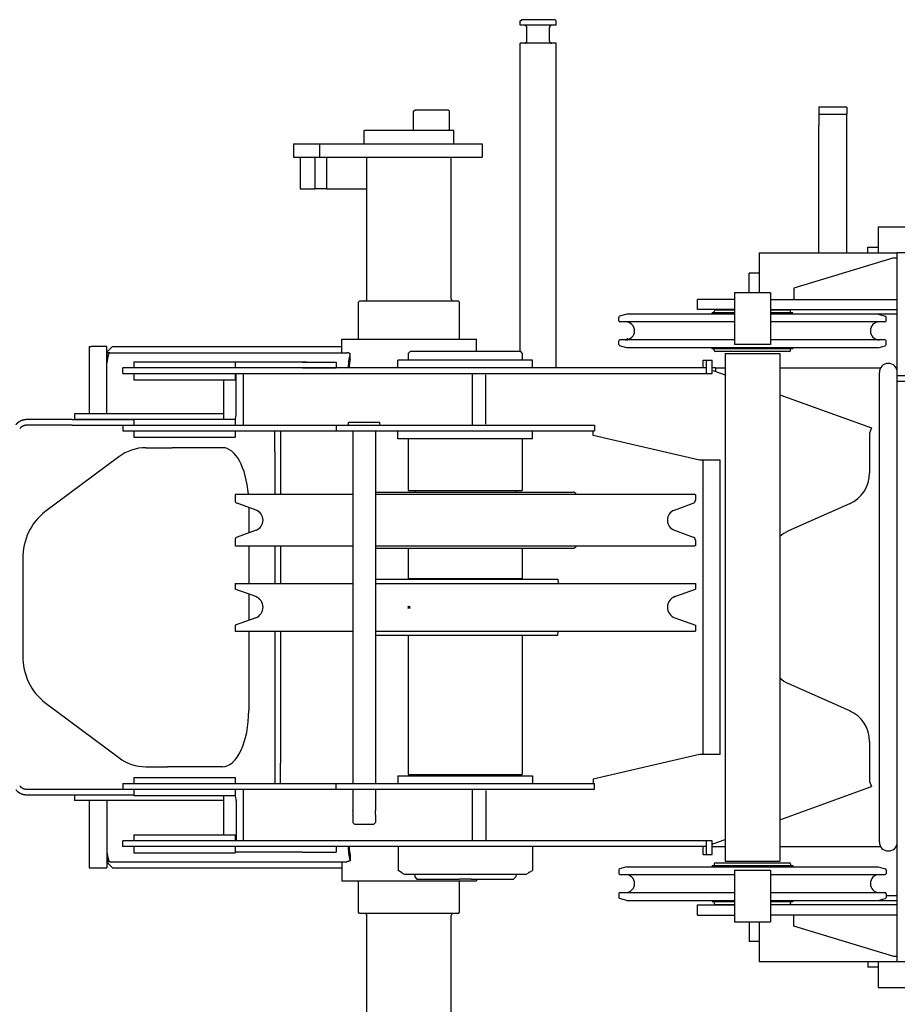
# Model space of a CAD drawing. Extents: x -36278 to 72106, y -50825 to 36487.
# Drawn here: x -35886 to -35105, y 12115 to 12992 of the extents above; entities that cross this region are included whole.
import ezdxf

# ---------------------------------------------------------------- set-up
doc = ezdxf.new("R2010")
doc.units = 0
doc.header["$PDMODE"] = 35
doc.layers.get('0').update_dxf_attribs({"linetype": 'CONTINUOUS'})

msp = doc.modelspace()

# ---------------------------------------------------------------- linework, layer by layer
at = {"color": 5, "linetype": 'Continuous'}
for p, q in [((-35440.5, 12990.7), (-35439.5, 12991.7)), ((-35440.5, 12986.7), (-35440.5, 12990.7)), ((-35409.5, 12991.7), (-35439.5, 12991.7)), ((-35408.5, 12990.7), (-35409.5, 12991.7)), ((-35408.5, 12986.7), (-35408.5, 12990.7)), ((-35408.5, 12986.7), (-35440.5, 12986.7)), ((-35434.5, 12972.7), (-35434.5, 12984.7)), ((-35414.5, 12972.7), (-35414.5, 12984.7)), ((-35408.5, 12970.7), (-35440.5, 12970.7)), ((-35440.5, 12696.5), (-35440.5, 12970.7)), ((-35408.5, 12681.7), (-35408.5, 12970.7)), ((-35535.5, 12910.2), (-35534.5, 12911.2)), ((-35504.5, 12911.2), (-35534.5, 12911.2)), ((-35503.5, 12910.2), (-35504.5, 12911.2)), ((-35174.7, 12913.7), (-35174.7, 12907.7)), ((-35149.7, 12913.7), (-35174.7, 12913.7)), ((-35149.7, 12913.7), (-35149.7, 12907.7)), ((-35535.5, 12893.2), (-35535.5, 12910.2)), ((-35503.5, 12893.2), (-35503.5, 12910.2)), ((-35174.7, 12907.7), (-35174.7, 12897.7)), ((-35174.7, 12907.7), (-35149.7, 12907.7)), ((-35149.7, 12897.7), (-35149.7, 12907.7)), ((-35579.5, 12881.2), (-35579.5, 12893.2)), ((-35499.5, 12893.2), (-35579.5, 12893.2)), ((-35499.5, 12881.2), (-35499.5, 12893.2)), ((-35174.7, 12784.2), (-35174.7, 12897.7)), ((-35149.7, 12784.2), (-35149.7, 12897.7)), ((-35642.5, 12881.2), (-35619.4, 12881.2)), ((-35642.5, 12881.2), (-35642.5, 12869.2)), ((-35619.4, 12881.2), (-35619.4, 12869.2)), ((-35619.4, 12881.2), (-35474.5, 12881.2)), ((-35474.5, 12881.2), (-35474.5, 12869.2)), ((-35642.5, 12869.2), (-35619.4, 12869.2)), ((-35636.5, 12869.2), (-35636.5, 12841.2)), ((-35623.5, 12869.2), (-35623.5, 12841.2)), ((-35619.4, 12869.2), (-35539.5, 12869.2)), ((-35613.11, 12869.2), (-35613.11, 12841.2)), ((-35577, 12743.2), (-35577, 12869.2)), ((-35539.5, 12869.2), (-35474.5, 12869.2)), ((-35502, 12743.2), (-35502, 12869.2)), ((-35636.5, 12841.2), (-35623.5, 12841.2)), ((-35613.11, 12841.2), (-35623.5, 12841.2)), ((-35613.11, 12841.2), (-35577, 12841.2)), ((-35121.9, 12807.2), (-35121.9, 12784.2)), ((-35121.9, 12807.2), (-34985.1, 12807.2)), ((-35130.9, 12787.75), (-35130.9, 12789.2)), ((-35130.9, 12789.2), (-35121.9, 12789.2)), ((-35130.9, 12784.2), (-35130.9, 12787.75)), ((-35227.7, 12784.2), (-35105.06, 12784.2)), ((-35227.7, 12784.2), (-35227.7, 12748.7)), ((-35107.91, 12779.7), (-35196.75, 12752.7)), ((-35107.91, 12779.7), (-35104.7, 12779.7)), ((-35105.06, 12784.2), (-35105.06, 12779.7)), ((-35097.7, 12784.2), (-35105.06, 12784.2)), ((-35104.7, 12153.2), (-35104.7, 12784.2)), ((-35227.7, 12766.2), (-35236.7, 12766.2)), ((-35236.7, 12748.7), (-35236.7, 12766.2)), ((-35196.75, 12752.7), (-35196.75, 12742.7)), ((-35249.7, 12748.7), (-35249.7, 12702.7)), ((-35217.7, 12748.7), (-35249.7, 12748.7)), ((-35217.7, 12748.7), (-35217.7, 12702.7)), ((-35584.5, 12740.2), (-35583.5, 12741.2)), ((-35584.5, 12707.2), (-35584.5, 12740.2)), ((-35495.5, 12741.2), (-35583.5, 12741.2)), ((-35494.5, 12740.2), (-35495.5, 12741.2)), ((-35494.5, 12707.2), (-35494.5, 12740.2)), ((-35249.7, 12742.7), (-35282.7, 12742.7)), ((-35282.7, 12733.7), (-35282.7, 12742.7)), ((-35217.7, 12742.7), (-35104.7, 12742.7)), ((-35352.7, 12723.7), (-35352.7, 12726.95)), ((-35345.7, 12729.7), (-35351.97, 12727.91)), ((-35249.7, 12729.7), (-35345.7, 12729.7)), ((-35249.7, 12733.7), (-35282.7, 12733.7)), ((-35249.7, 12730.7), (-35269.6, 12730.7)), ((-35269.6, 12729.7), (-35269.6, 12730.7)), ((-35267.7, 12730.7), (-35267.7, 12732.2)), ((-35249.7, 12733.2), (-35266.7, 12733.2)), ((-35259.2, 12733.2), (-35259.2, 12733.7)), ((-35217.7, 12733.7), (-35104.7, 12733.7)), ((-35200.7, 12733.2), (-35217.7, 12733.2)), ((-35197.8, 12730.7), (-35217.7, 12730.7)), ((-35104.7, 12729.7), (-35217.7, 12729.7)), ((-35208.2, 12733.2), (-35208.2, 12733.7)), ((-35199.7, 12730.7), (-35199.7, 12732.2)), ((-35197.8, 12729.7), (-35197.8, 12730.7)), ((-35121.7, 12729.7), (-35115.43, 12727.91)), ((-35114.7, 12723.7), (-35114.7, 12726.95)), ((-35249.7, 12722.7), (-35351.7, 12722.7)), ((-35177.13, 12722.7), (-35217.7, 12722.7)), ((-35115.7, 12722.7), (-35177.13, 12722.7)), ((-35824.5, 12700.7), (-35824.5, 12640.84)), ((-35824.5, 12700.7), (-35822.5, 12700.7)), ((-35808.5, 12700.7), (-35822.5, 12700.7)), ((-35808.5, 12640.84), (-35808.5, 12700.7)), ((-35808.5, 12695.7), (-35803.5, 12700.7)), ((-35803.5, 12700.7), (-35599.5, 12700.7)), ((-35599.5, 12695.2), (-35599.5, 12707.2)), ((-35599.5, 12707.2), (-35479.5, 12707.2)), ((-35479.5, 12696.7), (-35479.5, 12707.2)), ((-35352.7, 12702.45), (-35352.7, 12705.7)), ((-35345.7, 12699.7), (-35351.97, 12701.49)), ((-35249.7, 12706.7), (-35351.7, 12706.7)), ((-35344.49, 12707.7), (-35345.7, 12707.7)), ((-35217.7, 12702.7), (-35249.7, 12702.7)), ((-35177.13, 12706.7), (-35217.7, 12706.7)), ((-35115.7, 12706.7), (-35177.13, 12706.7)), ((-35121.7, 12699.7), (-35115.43, 12701.49)), ((-35114.7, 12702.45), (-35114.7, 12705.7)), ((-35808.29, 12690.7), (-35808.29, 12695.2)), ((-35805.98, 12695.2), (-35808.29, 12695.2)), ((-35805.98, 12695.2), (-35594.8, 12695.2)), ((-35591.87, 12689.32), (-35591.87, 12694.29)), ((-35538.3, 12696.7), (-35540.3, 12694.7)), ((-35540.3, 12694.7), (-35540.3, 12688.7)), ((-35538.3, 12696.7), (-35440.7, 12696.7)), ((-35440.7, 12696.7), (-35438.7, 12694.7)), ((-35438.7, 12694.7), (-35438.7, 12688.7)), ((-35180, 12699.7), (-35345.7, 12699.7)), ((-35269.6, 12698.7), (-35269.6, 12699.7)), ((-35197.8, 12698.7), (-35269.6, 12698.7)), ((-35267.7, 12697.2), (-35267.7, 12698.7)), ((-35200.7, 12696.2), (-35266.7, 12696.2)), ((-35258, 12694.7), (-35209.4, 12694.7)), ((-35258, 12694.7), (-35258, 12242.7)), ((-35209.4, 12694.7), (-35209.4, 12242.7)), ((-35199.7, 12697.2), (-35199.7, 12698.7)), ((-35197.8, 12698.7), (-35197.8, 12699.7)), ((-35121.7, 12699.7), (-35180, 12699.7)), ((-35807.96, 12690.7), (-35808.29, 12690.7)), ((-35784.5, 12687.2), (-35630.45, 12687.2)), ((-35784.5, 12687.2), (-35784.5, 12681.7)), ((-35694.5, 12687.2), (-35694.5, 12681.7)), ((-35634.5, 12686.84), (-35694.5, 12686.84)), ((-35634.5, 12686.84), (-35604.5, 12686.84)), ((-35604.5, 12686.84), (-35604.5, 12681.84)), ((-35549.5, 12681.7), (-35549.5, 12688.7)), ((-35429.5, 12688.7), (-35549.5, 12688.7)), ((-35429.5, 12681.7), (-35429.5, 12688.7)), ((-35277.5, 12688.7), (-35269.5, 12688.7)), ((-35277.5, 12681.7), (-35277.5, 12688.7)), ((-35274.5, 12676.7), (-35274.5, 12688.7)), ((-35269.5, 12676.7), (-35269.5, 12688.7)), ((-35794.5, 12676.7), (-35794.5, 12681.7)), ((-35274.5, 12681.7), (-35794.5, 12681.7)), ((-35794.5, 12676.7), (-35269.5, 12676.7)), ((-35784.5, 12676.7), (-35784.5, 12671.2)), ((-35634.5, 12681.84), (-35694.5, 12681.84)), ((-35694.5, 12676.7), (-35694.5, 12671.2)), ((-35693.5, 12640.7), (-35693.5, 12676.7)), ((-35687.25, 12676.7), (-35687.25, 12630.7)), ((-35634.5, 12681.84), (-35604.5, 12681.84)), ((-35604.5, 12681.84), (-35604.5, 12681.7)), ((-35483.3, 12676.7), (-35483.3, 12630.7)), ((-35471.04, 12631.7), (-35471.04, 12675.7)), ((-35266.5, 12681.7), (-35269.5, 12681.7)), ((-35268.89, 12679.35), (-35258, 12675.42)), ((-35266.5, 12681.7), (-35258, 12681.7)), ((-35266.5, 12681.7), (-35266.5, 12678.49)), ((-35209.4, 12681.7), (-35119.63, 12681.7)), ((-35120.7, 12259.7), (-35120.7, 12677.7)), ((-35105.77, 12681.7), (-35104.7, 12681.7)), ((-35097.7, 12674.7), (-35104.7, 12674.7)), ((-35784.5, 12671.2), (-35694.5, 12671.2)), ((-35704.5, 12636.2), (-35704.5, 12671.2)), ((-35097.7, 12669.7), (-35104.7, 12669.7)), ((-35209.4, 12657.87), (-35127.81, 12628.41)), ((-35837.5, 12640.84), (-35837.5, 12635.84)), ((-35836.49, 12640.84), (-35837.5, 12640.84)), ((-35704.5, 12640.84), (-35836.49, 12640.84)), ((-35839.6, 12635.7), (-35879.81, 12635.7)), ((-35839.6, 12630.7), (-35879.81, 12630.7)), ((-35839.6, 12635.7), (-35784.5, 12635.7)), ((-35839.6, 12630.7), (-35794.5, 12630.7)), ((-35836.49, 12635.84), (-35837.5, 12635.84)), ((-35784.5, 12635.84), (-35836.49, 12635.84)), ((-35824.5, 12635.84), (-35824.5, 12635.7)), ((-35822.5, 12635.84), (-35822.5, 12635.7)), ((-35808.5, 12635.7), (-35808.5, 12635.84)), ((-35794.5, 12630.7), (-35374.5, 12630.7)), ((-35794.5, 12630.7), (-35794.5, 12625.7)), ((-35784.5, 12636.2), (-35694.5, 12636.2)), ((-35784.5, 12636.2), (-35784.5, 12630.7)), ((-35694.5, 12636.2), (-35694.5, 12630.7)), ((-35604.5, 12630.7), (-35604.5, 12625.7)), ((-35579.5, 12633.2), (-35593.5, 12633.2)), ((-35593.5, 12630.7), (-35593.5, 12633.2)), ((-35565.5, 12633.2), (-35579.5, 12633.2)), ((-35565.5, 12630.7), (-35565.5, 12633.2)), ((-35374.5, 12630.7), (-35374.5, 12625.7)), ((-35794.5, 12625.7), (-35374.5, 12625.7)), ((-35784.5, 12625.7), (-35784.5, 12620.2)), ((-35694.5, 12625.7), (-35694.5, 12620.2)), ((-35659, 12607.44), (-35659, 12625.7)), ((-35654, 12625.7), (-35654, 12607.44)), ((-35589.5, 12625.7), (-35589.5, 12311.7)), ((-35569.5, 12625.7), (-35569.5, 12311.7)), ((-35549.5, 12618.7), (-35549.5, 12625.7)), ((-35429.5, 12618.7), (-35429.5, 12625.7)), ((-35375.45, 12621.7), (-35375.45, 12625.7)), ((-35280.82, 12599.7), (-35375.45, 12621.7)), ((-35127.81, 12628.41), (-35129.5, 12623.7)), ((-35129.5, 12623.7), (-35129.5, 12588.2)), ((-35784.5, 12620.2), (-35694.5, 12620.2)), ((-35429.5, 12618.7), (-35549.5, 12618.7)), ((-35540.3, 12618.7), (-35540.3, 12572.7)), ((-35438.7, 12618.7), (-35438.7, 12572.7)), ((-35774.01, 12610.7), (-35754.65, 12610.7)), ((-35754.65, 12610.7), (-35750.6, 12610.7)), ((-35738.07, 12610.7), (-35750.6, 12610.7)), ((-35705.51, 12610.7), (-35738.07, 12610.7)), ((-35659, 12607.44), (-35659, 12581.71)), ((-35654, 12607.44), (-35654, 12581.71)), ((-35798.03, 12602.54), (-35863.74, 12553.5)), ((-35262.5, 12599.7), (-35280.82, 12599.7)), ((-35277.5, 12337.7), (-35277.5, 12599.7)), ((-35262.5, 12337.7), (-35262.5, 12599.7)), ((-35659, 12581.71), (-35659, 12569.2)), ((-35654, 12581.71), (-35654, 12569.2)), ((-35694, 12569.2), (-35694.5, 12568.7)), ((-35694.5, 12568.7), (-35694.5, 12564.05)), ((-35694, 12569.2), (-35589.5, 12569.2)), ((-35569.5, 12571.2), (-35393.5, 12571.2)), ((-35569.5, 12569.2), (-35285, 12569.2)), ((-35540.3, 12572.7), (-35438.7, 12572.7)), ((-35534.5, 12572.7), (-35534.5, 12571.2)), ((-35444.5, 12572.7), (-35444.5, 12571.2)), ((-35285, 12569.2), (-35284.5, 12568.7)), ((-35284.5, 12568.7), (-35284.5, 12564.05)), ((-35675.75, 12555.13), (-35692.53, 12561.23)), ((-35303.25, 12555.13), (-35286.47, 12561.23)), ((-35147.32, 12560.78), (-35201.68, 12536.62)), ((-35682.26, 12557.49), (-35682.26, 12534.9)), ((-35675.75, 12537.27), (-35692.53, 12531.17)), ((-35303.25, 12537.27), (-35286.47, 12531.17)), ((-35694.5, 12528.35), (-35694.5, 12523.7)), ((-35284.5, 12528.35), (-35284.5, 12523.7)), ((-35694.5, 12523.7), (-35694, 12523.2)), ((-35694, 12523.2), (-35589.5, 12523.2)), ((-35682.26, 12523.2), (-35682.26, 12489.95)), ((-35659, 12523.2), (-35659, 12489.95)), ((-35654, 12523.2), (-35654, 12489.95)), ((-35569.5, 12523.2), (-35285, 12523.2)), ((-35569.5, 12521.2), (-35535.52, 12521.2)), ((-35540.3, 12521.2), (-35540.3, 12494.2)), ((-35535.52, 12521.2), (-35393.5, 12521.2)), ((-35438.7, 12521.2), (-35438.7, 12494.2)), ((-35284.5, 12523.7), (-35285, 12523.2)), ((-35883.59, 12511.67), (-35883.59, 12425.73)), ((-35694.5, 12489.95), (-35589.5, 12489.95)), ((-35694.5, 12489.95), (-35694.5, 12484.8)), ((-35569.5, 12493.7), (-35407, 12493.7)), ((-35569.5, 12489.95), (-35284.5, 12489.95)), ((-35540.3, 12494.2), (-35438.7, 12494.2)), ((-35534.5, 12494.2), (-35534.5, 12493.7)), ((-35444.5, 12494.2), (-35444.5, 12493.7)), ((-35407, 12493.7), (-35406.8, 12489.95)), ((-35284.5, 12489.95), (-35284.5, 12484.8)), ((-35676.08, 12478.1), (-35694.5, 12484.8)), ((-35302.92, 12478.1), (-35284.5, 12484.8)), ((-35682.26, 12480.34), (-35682.26, 12457.05)), ((-35676.08, 12459.3), (-35694.5, 12452.6)), ((-35302.92, 12459.3), (-35284.5, 12452.6)), ((-35694.5, 12452.6), (-35694.5, 12447.45)), ((-35694.5, 12447.45), (-35589.5, 12447.45)), ((-35682.26, 12447.45), (-35682.26, 12376.7)), ((-35659, 12447.45), (-35659, 12355.69)), ((-35654, 12447.45), (-35654, 12355.69)), ((-35569.5, 12447.45), (-35284.5, 12447.45)), ((-35407, 12443.7), (-35406.8, 12447.45)), ((-35284.5, 12452.6), (-35284.5, 12447.45)), ((-35569.5, 12443.7), (-35529.05, 12443.7)), ((-35540.3, 12443.7), (-35540.3, 12319.7)), ((-35529.05, 12443.7), (-35407, 12443.7)), ((-35438.7, 12443.7), (-35438.7, 12319.7)), ((-35201.68, 12400.78), (-35147.32, 12376.62)), ((-35863.74, 12383.9), (-35798.03, 12334.86)), ((-35659, 12355.69), (-35659, 12329.96)), ((-35654, 12355.69), (-35654, 12329.96)), ((-35129.5, 12349.2), (-35129.5, 12313.7)), ((-35280.82, 12337.7), (-35375.45, 12315.7)), ((-35278.23, 12337.7), (-35280.82, 12337.7)), ((-35262.5, 12337.7), (-35278.23, 12337.7)), ((-35774.01, 12326.7), (-35754.65, 12326.7)), ((-35750.6, 12326.7), (-35754.65, 12326.7)), ((-35738.07, 12326.7), (-35750.6, 12326.7)), ((-35705.51, 12326.7), (-35738.07, 12326.7)), ((-35659, 12329.96), (-35659, 12311.7)), ((-35654, 12311.7), (-35654, 12329.96)), ((-35784.5, 12317.2), (-35694.5, 12317.2)), ((-35784.5, 12317.2), (-35784.5, 12311.7)), ((-35694.5, 12317.2), (-35694.5, 12311.7)), ((-35549.5, 12318.7), (-35429.5, 12318.7)), ((-35549.5, 12318.7), (-35549.5, 12311.7)), ((-35540.3, 12319.7), (-35438.7, 12319.7)), ((-35534.5, 12319.7), (-35534.5, 12318.7)), ((-35444.5, 12319.7), (-35444.5, 12318.7)), ((-35429.5, 12318.7), (-35429.5, 12311.7)), ((-35375.45, 12315.7), (-35375.45, 12311.7)), ((-35879.81, 12306.7), (-35794.5, 12306.7)), ((-35794.5, 12311.7), (-35794.5, 12306.7)), ((-35794.5, 12311.7), (-35377.87, 12311.7)), ((-35794.5, 12306.7), (-35377.87, 12306.7)), ((-35784.5, 12306.7), (-35784.5, 12301.2)), ((-35694.5, 12306.7), (-35694.5, 12301.2)), ((-35687.25, 12306.7), (-35687.25, 12260.7)), ((-35604.5, 12306.7), (-35604.5, 12311.7)), ((-35589.5, 12306.7), (-35589.5, 12287.7)), ((-35569.5, 12306.7), (-35569.5, 12287.7)), ((-35483.3, 12306.7), (-35483.3, 12260.7)), ((-35471.04, 12305.7), (-35471.04, 12261.7)), ((-35377.87, 12311.7), (-35374.5, 12311.7)), ((-35377.87, 12306.7), (-35374.5, 12306.7)), ((-35374.5, 12306.7), (-35374.5, 12311.7)), ((-35209.4, 12279.53), (-35127.81, 12308.99)), ((-35129.5, 12313.7), (-35127.81, 12308.99)), ((-35879.81, 12301.7), (-35839.6, 12301.7)), ((-35839.6, 12301.7), (-35784.5, 12301.7)), ((-35837.5, 12301.7), (-35837.5, 12296.7)), ((-35784.5, 12301.2), (-35694.5, 12301.2)), ((-35704.5, 12266.2), (-35704.5, 12301.2)), ((-35836.49, 12296.7), (-35837.5, 12296.7)), ((-35704.5, 12296.7), (-35836.49, 12296.7)), ((-35824.5, 12296.7), (-35824.5, 12236.7)), ((-35808.5, 12296.7), (-35808.5, 12236.7)), ((-35693.5, 12296.7), (-35693.5, 12260.7)), ((-35589.45, 12287.46), (-35589.5, 12287.7)), ((-35589.45, 12283.94), (-35589.5, 12283.7)), ((-35589.5, 12283.7), (-35589.5, 12277.2)), ((-35569.55, 12287.46), (-35569.5, 12287.7)), ((-35569.55, 12287.45), (-35569.5, 12287.7)), ((-35569.55, 12283.94), (-35569.5, 12283.7)), ((-35569.5, 12283.7), (-35569.5, 12277.2)), ((-35588, 12275.7), (-35589.5, 12277.2)), ((-35588, 12275.7), (-35571, 12275.7)), ((-35571, 12275.7), (-35569.5, 12277.2)), ((-35784.5, 12266.2), (-35694.5, 12266.2)), ((-35784.5, 12266.2), (-35784.5, 12260.7)), ((-35694.5, 12266.2), (-35694.5, 12260.7)), ((-35268.89, 12258.05), (-35258, 12261.98)), ((-35794.5, 12255.7), (-35794.5, 12260.7)), ((-35269.5, 12260.7), (-35794.5, 12260.7)), ((-35277.88, 12255.7), (-35794.5, 12255.7)), ((-35784.5, 12255.7), (-35784.5, 12250.2)), ((-35694.5, 12255.7), (-35694.5, 12250.2)), ((-35604.5, 12255.7), (-35604.5, 12250.7)), ((-35549.29, 12255.7), (-35549.29, 12234.36)), ((-35429.71, 12255.7), (-35429.71, 12234.36)), ((-35274.5, 12255.7), (-35277.88, 12255.7)), ((-35277.5, 12248.7), (-35277.5, 12255.7)), ((-35274.5, 12248.7), (-35274.5, 12260.7)), ((-35269.5, 12248.7), (-35269.5, 12260.7)), ((-35269.5, 12258.7), (-35268.91, 12258.11)), ((-35269.5, 12255.7), (-35258, 12255.7)), ((-35209.4, 12255.7), (-35119.63, 12255.7)), ((-35105.77, 12255.7), (-35104.7, 12255.7)), ((-35808.29, 12246.7), (-35808.29, 12242.2)), ((-35807.96, 12246.7), (-35808.29, 12246.7)), ((-35784.5, 12250.2), (-35694.5, 12250.2)), ((-35634.5, 12250.7), (-35694.5, 12250.7)), ((-35634.5, 12250.7), (-35604.5, 12250.7)), ((-35591.87, 12248.08), (-35591.87, 12243.11)), ((-35277.5, 12248.7), (-35274.5, 12248.7)), ((-35274.5, 12248.7), (-35269.5, 12248.7)), ((-35824.5, 12236.7), (-35822.5, 12236.7)), ((-35822.5, 12236.7), (-35808.5, 12236.7)), ((-35808.5, 12241.7), (-35803.5, 12236.7)), ((-35805.98, 12242.2), (-35808.29, 12242.2)), ((-35805.98, 12242.2), (-35714, 12242.2)), ((-35803.5, 12236.7), (-35599.5, 12236.7)), ((-35714, 12242.2), (-35707.86, 12242.2)), ((-35707.86, 12242.2), (-35594.8, 12242.2)), ((-35599.5, 12242.2), (-35599.5, 12225.2)), ((-35345.7, 12237.7), (-35351.97, 12235.91)), ((-35345.7, 12237.7), (-35121.7, 12237.7)), ((-35269.6, 12238.7), (-35197.8, 12238.7)), ((-35269.6, 12238.7), (-35269.6, 12237.7)), ((-35267.7, 12240.2), (-35267.7, 12238.7)), ((-35266.7, 12241.2), (-35200.7, 12241.2)), ((-35258, 12242.7), (-35209.4, 12242.7)), ((-35199.7, 12240.2), (-35199.7, 12238.7)), ((-35197.8, 12238.7), (-35197.8, 12237.7)), ((-35121.7, 12237.7), (-35115.43, 12235.91)), ((-35546.1, 12232.53), (-35549.29, 12234.36)), ((-35545.5, 12232.05), (-35545.5, 12232.15)), ((-35543.5, 12230.9), (-35545.5, 12232.05)), ((-35489.5, 12230.9), (-35543.5, 12230.9)), ((-35534.5, 12230.9), (-35534.5, 12228.7)), ((-35534.5, 12228.7), (-35532.5, 12226.7)), ((-35435.5, 12230.9), (-35489.5, 12230.9)), ((-35444.5, 12228.7), (-35446.5, 12226.7)), ((-35444.5, 12230.9), (-35444.5, 12228.7)), ((-35435.5, 12230.9), (-35433.5, 12232.05)), ((-35433.49, 12232.16), (-35433.5, 12232.15)), ((-35433.5, 12232.15), (-35433.5, 12232.05)), ((-35432.9, 12232.53), (-35429.71, 12234.36)), ((-35352.7, 12234.95), (-35352.7, 12231.7)), ((-35351.7, 12230.7), (-35249.7, 12230.7)), ((-35249.7, 12234.7), (-35217.7, 12234.7)), ((-35249.7, 12234.7), (-35249.7, 12188.7)), ((-35217.7, 12234.7), (-35217.7, 12188.7)), ((-35217.7, 12230.7), (-35115.7, 12230.7)), ((-35114.7, 12234.95), (-35114.7, 12231.7)), ((-35599.5, 12225.2), (-35479.5, 12225.2)), ((-35584.5, 12197.2), (-35584.5, 12225.2)), ((-35532.5, 12226.7), (-35494.75, 12226.7)), ((-35484.25, 12226.7), (-35494.75, 12226.7)), ((-35494.5, 12197.2), (-35494.5, 12225.2)), ((-35484.25, 12226.7), (-35446.5, 12226.7)), ((-35479.5, 12226.7), (-35479.5, 12225.2)), ((-35352.7, 12213.7), (-35352.7, 12210.45)), ((-35345.7, 12207.7), (-35351.97, 12209.49)), ((-35351.7, 12214.7), (-35249.7, 12214.7)), ((-35217.7, 12214.7), (-35115.7, 12214.7)), ((-35121.7, 12207.7), (-35115.43, 12209.49)), ((-35114.7, 12213.7), (-35114.7, 12210.45)), ((-35114.7, 12212.2), (-35104.7, 12212.2)), ((-35345.7, 12207.7), (-35249.7, 12207.7)), ((-35282.7, 12203.7), (-35249.7, 12203.7)), ((-35282.7, 12194.7), (-35282.7, 12203.7)), ((-35269.6, 12207.7), (-35269.6, 12206.7)), ((-35269.6, 12206.7), (-35249.7, 12206.7)), ((-35267.7, 12206.7), (-35267.7, 12205.2)), ((-35266.7, 12204.2), (-35249.7, 12204.2)), ((-35259.2, 12204.2), (-35259.2, 12203.7)), ((-35217.7, 12207.7), (-35104.7, 12207.7)), ((-35217.7, 12206.7), (-35197.8, 12206.7)), ((-35217.7, 12204.2), (-35200.7, 12204.2)), ((-35104.7, 12203.7), (-35217.7, 12203.7)), ((-35208.2, 12204.2), (-35208.2, 12203.7)), ((-35199.7, 12206.7), (-35199.7, 12205.2)), ((-35197.8, 12207.7), (-35197.8, 12206.7)), ((-35583.5, 12196.2), (-35584.5, 12197.2)), ((-35495.5, 12196.2), (-35583.5, 12196.2)), ((-35577, 11883.2), (-35577, 12194.2)), ((-35502, 11883.2), (-35502, 12194.2)), ((-35495.5, 12196.2), (-35494.5, 12197.2)), ((-35282.7, 12194.7), (-35249.7, 12194.7)), ((-35104.7, 12194.7), (-35217.7, 12194.7)), ((-35196.75, 12184.7), (-35196.75, 12194.7)), ((-35105.06, 12194.7), (-35105.06, 12187.1)), ((-35249.7, 12188.7), (-35217.7, 12188.7)), ((-35236.7, 12188.7), (-35236.7, 12182.92)), ((-35227.7, 12188.7), (-35227.7, 12153.2)), ((-35107.91, 12157.7), (-35196.75, 12184.7)), ((-35236.7, 12182.92), (-35236.7, 12173.49)), ((-35236.7, 12173.49), (-35236.7, 12171.2)), ((-35227.7, 12171.2), (-35236.7, 12171.2)), ((-35104.7, 12157.7), (-35107.91, 12157.7)), ((-35105.06, 12157.7), (-35105.06, 12153.2)), ((-35227.7, 12153.2), (-35105.06, 12153.2)), ((-35130.9, 12153.2), (-35130.9, 12148.2)), ((-35121.9, 12148.2), (-35130.9, 12148.2)), ((-35121.9, 12153.2), (-35121.9, 12130.2)), ((-35104.7, 12153.2), (-35105.06, 12153.2)), ((-35104.7, 12153.2), (-35097.7, 12153.2)), ((-35121.9, 12130.2), (-35117.6, 12130.2)), ((-35117.6, 12130.2), (-34990.18, 12130.2))]:
    msp.add_line(p, q, dxfattribs=at)
for centre, radius, start, end in [((-35436.5, 12984.7), 2, 0, 90), ((-35412.5, 12984.7), 2, 90, 180), ((-35436.5, 12972.7), 2, 270, 0), ((-35412.5, 12972.7), 2, 180, 270), ((-35579, 12743.2), 2, 270, 0), ((-35500, 12743.2), 2, 180, 270), ((-35351.7, 12726.95), 1, 105.9454, 180), ((-35266.7, 12732.2), 1, 90, 180), ((-35200.7, 12732.2), 1, 0, 90), ((-35115.7, 12726.95), 1, 0, 74.0546), ((-35351.7, 12723.7), 1, 180, 270), ((-35346.7, 12714.7), 8, 270, 90), ((-35120.7, 12714.7), 8, 90, 270), ((-35115.7, 12723.7), 1, 270, 0), ((-35351.7, 12705.7), 1, 90, 180), ((-35351.7, 12702.45), 1, 180, 254.0546), ((-35115.7, 12705.7), 1, 0, 90), ((-35115.7, 12702.45), 1, 285.9454, 0), ((-35266.7, 12697.2), 1, 180, 270), ((-35200.7, 12697.2), 1, 270, 0), ((-35112.7, 12677.7), 8, 0, 180), ((-35159.5, 12588.2), 30, 293.96249, 0), ((-35393.5, 12568.2), 3, 19.47122, 89.99998), ((-35691.5, 12564.05), 3, 180, 250), ((-35287.5, 12564.05), 3, 290, 0), ((-35679, 12546.2), 9.5, 290, 70), ((-35300, 12546.2), 9.5, 110, 250), ((-35189.5, 12509.2), 30, 113.96249, 131.55459), ((-35691.5, 12528.35), 3, 110, 180), ((-35287.5, 12528.35), 3, 0, 70), ((-35393.5, 12524.2), 3, 270.00002, 340.52878), ((-35679.5, 12468.7), 10, 290, 70), ((-35299.5, 12468.7), 10, 110, 250), ((-35189.5, 12428.2), 30, 228.44541, 246.03751), ((-35159.5, 12349.2), 30, 0, 66.03751), ((-35599.28, 12285.7), 9.98, 348.44872, 10.13415), ((-35559.72, 12285.7), 9.98, 169.86585, 191.55128), ((-35112.7, 12259.7), 8, 180, 0), ((-35351.7, 12234.95), 1, 105.9454, 180), ((-35266.7, 12240.2), 1, 90, 180), ((-35200.7, 12240.2), 1, 0, 90), ((-35115.7, 12234.95), 1, 0, 74.0546), ((-35351.7, 12231.7), 1, 180, 270), ((-35346.7, 12222.7), 8, 270, 90), ((-35120.7, 12222.7), 8, 90, 270), ((-35115.7, 12231.7), 1, 270, 0), ((-35351.7, 12213.7), 1, 90, 180), ((-35351.7, 12210.45), 1, 180, 254.0546), ((-35115.7, 12213.7), 1, 0, 90), ((-35115.7, 12210.45), 1, 285.9454, 0), ((-35266.7, 12205.2), 1, 180, 270), ((-35200.7, 12205.2), 1, 270, 0), ((-35579, 12194.2), 2, 0, 90), ((-35500, 12194.2), 2, 90, 180)]:
    msp.add_arc(centre, radius, start, end, dxfattribs=at)
for centre, major_axis, ratio, start_param, end_param in [((-35805.98, 12680.7), (0, -14.5), 0.188684, 3.141593, 4.312612), ((-35590.91, 12680.7), (0, -14.5), 0.188684, 3.49824, 4.643369), ((-35590.91, 12680.7), (0, -10), 0.188684, 3.672418, 4.612222), ((-35700.59, 12640.7), (0, -10), 0.708853, 1.03317, 1.570796), ((-35774.01, 12560.7), (0, 50), 0.877235, 0, 0.579564), ((-35705.51, 12560.7), (0, 50), 0.465128, 4.883219, 6.283185), ((-35839.72, 12511.67), (0, 50), 0.877235, 0.579564, 1.570796), ((-35839.72, 12425.73), (0, -50), 0.877235, 4.712389, 5.703621), ((-35705.51, 12376.7), (0, 50), 0.465128, 3.141593, 4.712389), ((-35774.01, 12376.7), (0, -50), 0.877235, 5.703621, 6.283185), ((-35700.59, 12296.7), (0, 10), 0.708853, 4.712389, 5.250016), ((-35590.91, 12256.7), (0, 14.5), 0.188684, 1.639817, 2.784945), ((-35590.91, 12256.7), (0, 10), 0.188684, 1.670964, 2.610767), ((-35805.98, 12256.7), (0, 14.5), 0.188684, 1.970573, 3.141593)]:
    msp.add_ellipse(centre, major_axis=major_axis, ratio=ratio, start_param=start_param, end_param=end_param, dxfattribs=at)
for points, knots in [([(-35591.87, 12694.29), (-35591.91, 12694.31), (-35591.99, 12694.36), (-35592.11, 12694.42), (-35592.24, 12694.48), (-35592.36, 12694.54), (-35592.48, 12694.6), (-35592.6, 12694.66), (-35592.72, 12694.71), (-35592.84, 12694.76), (-35592.96, 12694.81), (-35593.08, 12694.86), (-35593.2, 12694.9), (-35593.32, 12694.94), (-35593.44, 12694.98), (-35593.56, 12695.01), (-35593.67, 12695.04), (-35593.79, 12695.07), (-35593.9, 12695.1), (-35594.02, 12695.12), (-35594.13, 12695.14), (-35594.25, 12695.16), (-35594.36, 12695.17), (-35594.47, 12695.19), (-35594.58, 12695.19), (-35594.69, 12695.2), (-35594.77, 12695.2), (-35594.8, 12695.2)], [0, 0, 0, 0, 0.140303, 0.279252, 0.416843, 0.553069, 0.687926, 0.82141, 0.953517, 1.084245, 1.213594, 1.341564, 1.468158, 1.593381, 1.71724, 1.839746, 1.960911, 2.080752, 2.19929, 2.316549, 2.432558, 2.54735, 2.660964, 2.773444, 2.884839, 2.995205, 3.104602, 3.104602, 3.104602, 3.104602]), ([(-35879.81, 12635.7), (-35879.89, 12635.7), (-35880.07, 12635.7), (-35880.34, 12635.69), (-35880.6, 12635.68), (-35880.87, 12635.66), (-35881.14, 12635.63), (-35881.41, 12635.6), (-35881.68, 12635.56), (-35881.95, 12635.52), (-35882.22, 12635.47), (-35882.49, 12635.41), (-35882.76, 12635.35), (-35883.03, 12635.28), (-35883.3, 12635.21), (-35883.57, 12635.13), (-35883.83, 12635.04), (-35884.1, 12634.95), (-35884.37, 12634.86), (-35884.63, 12634.75), (-35884.89, 12634.65), (-35885.15, 12634.53), (-35885.41, 12634.41), (-35885.66, 12634.29), (-35885.92, 12634.16), (-35886.17, 12634.02), (-35886.42, 12633.88), (-35886.66, 12633.73), (-35886.9, 12633.58), (-35887.14, 12633.43), (-35887.38, 12633.26), (-35887.61, 12633.1), (-35887.83, 12632.93), (-35888.06, 12632.75), (-35888.28, 12632.57), (-35888.49, 12632.39), (-35888.71, 12632.2), (-35888.91, 12632), (-35889.12, 12631.81), (-35889.31, 12631.6), (-35889.51, 12631.4), (-35889.63, 12631.26), (-35889.69, 12631.19)], [0, 0, 0, 0, 0.263412, 0.528539, 0.795302, 1.063622, 1.333423, 1.60463, 1.87717, 2.150971, 2.42596, 2.702068, 2.979227, 3.257367, 3.536423, 3.816328, 4.097018, 4.378428, 4.660495, 4.943156, 5.22635, 5.510016, 5.794094, 6.078524, 6.363247, 6.648205, 6.933341, 7.218597, 7.503916, 7.789243, 8.074521, 8.359694, 8.644705, 8.929497, 9.214013, 9.498195, 9.781988, 10.065333, 10.348175, 10.630456, 10.912119, 11.193108, 11.193108, 11.193108, 11.193108]), ([(-35879.81, 12630.7), (-35879.9, 12630.7), (-35880.09, 12630.7), (-35880.38, 12630.68), (-35880.67, 12630.66), (-35880.95, 12630.62), (-35881.23, 12630.58), (-35881.52, 12630.52), (-35881.8, 12630.45), (-35882.08, 12630.38), (-35882.35, 12630.29), (-35882.63, 12630.2), (-35882.9, 12630.1), (-35883.17, 12629.98), (-35883.43, 12629.86), (-35883.69, 12629.73), (-35883.95, 12629.58), (-35884.2, 12629.43), (-35884.45, 12629.27), (-35884.69, 12629.1), (-35884.93, 12628.93), (-35885.17, 12628.74), (-35885.4, 12628.55), (-35885.62, 12628.35), (-35885.83, 12628.14), (-35886.05, 12627.92), (-35886.18, 12627.77), (-35886.25, 12627.69)], [0, 0, 0, 0, 0.286582, 0.573244, 0.860056, 1.147088, 1.434411, 1.722093, 2.010199, 2.298795, 2.587942, 2.877702, 3.168131, 3.459283, 3.751211, 4.043962, 4.337579, 4.632106, 4.927577, 5.224026, 5.521482, 5.819969, 6.119508, 6.420114, 6.721798, 7.024566, 7.32842, 7.32842, 7.32842, 7.32842]), ([(-35889.69, 12306.21), (-35889.63, 12306.14), (-35889.5, 12306), (-35889.31, 12305.79), (-35889.11, 12305.59), (-35888.91, 12305.39), (-35888.7, 12305.2), (-35888.49, 12305.01), (-35888.27, 12304.82), (-35888.05, 12304.64), (-35887.83, 12304.47), (-35887.6, 12304.3), (-35887.37, 12304.13), (-35887.14, 12303.97), (-35886.9, 12303.82), (-35886.66, 12303.67), (-35886.42, 12303.52), (-35886.17, 12303.38), (-35885.93, 12303.25), (-35885.68, 12303.12), (-35885.42, 12302.99), (-35885.17, 12302.87), (-35884.91, 12302.76), (-35884.65, 12302.65), (-35884.39, 12302.55), (-35884.13, 12302.45), (-35883.86, 12302.36), (-35883.59, 12302.28), (-35883.33, 12302.2), (-35883.06, 12302.13), (-35882.79, 12302.06), (-35882.52, 12302), (-35882.25, 12301.94), (-35881.98, 12301.89), (-35881.7, 12301.84), (-35881.43, 12301.81), (-35881.16, 12301.77), (-35880.89, 12301.75), (-35880.62, 12301.73), (-35880.35, 12301.71), (-35880.08, 12301.7), (-35879.9, 12301.7), (-35879.81, 12301.7)], [0, 0, 0, 0, 0.283821, 0.56772, 0.85167, 1.135647, 1.419626, 1.703582, 1.987493, 2.271336, 2.555091, 2.838738, 3.122258, 3.405631, 3.68884, 3.971868, 4.254698, 4.537312, 4.819695, 5.101828, 5.383695, 5.665277, 5.946555, 6.227508, 6.508116, 6.788354, 7.068197, 7.347618, 7.626586, 7.90507, 8.183032, 8.460437, 8.737243, 9.013408, 9.288886, 9.563627, 9.837577, 10.110677, 10.382862, 10.654065, 10.92421, 11.193218, 11.193218, 11.193218, 11.193218]), ([(-35886.25, 12309.71), (-35886.21, 12309.66), (-35886.12, 12309.57), (-35885.99, 12309.43), (-35885.86, 12309.29), (-35885.73, 12309.16), (-35885.59, 12309.03), (-35885.45, 12308.9), (-35885.31, 12308.78), (-35885.17, 12308.66), (-35885.02, 12308.54), (-35884.87, 12308.43), (-35884.72, 12308.32), (-35884.57, 12308.21), (-35884.42, 12308.11), (-35884.26, 12308.01), (-35884.11, 12307.91), (-35883.95, 12307.82), (-35883.79, 12307.73), (-35883.63, 12307.64), (-35883.46, 12307.56), (-35883.3, 12307.48), (-35883.13, 12307.4), (-35882.96, 12307.33), (-35882.8, 12307.27), (-35882.63, 12307.2), (-35882.46, 12307.14), (-35882.28, 12307.08), (-35882.11, 12307.03), (-35881.94, 12306.98), (-35881.76, 12306.94), (-35881.59, 12306.9), (-35881.41, 12306.86), (-35881.23, 12306.83), (-35881.06, 12306.8), (-35880.88, 12306.77), (-35880.7, 12306.75), (-35880.52, 12306.73), (-35880.34, 12306.72), (-35880.17, 12306.71), (-35879.99, 12306.7), (-35879.87, 12306.7), (-35879.81, 12306.7)], [0, 0, 0, 0, 0.190022, 0.379626, 0.56881, 0.757572, 0.945913, 1.133834, 1.321337, 1.508423, 1.695098, 1.881364, 2.067227, 2.252694, 2.43777, 2.622464, 2.806783, 2.990738, 3.174337, 3.35759, 3.540509, 3.723106, 3.905392, 4.08738, 4.269083, 4.450514, 4.631687, 4.812616, 4.993316, 5.173801, 5.354085, 5.534185, 5.714114, 5.893887, 6.073523, 6.253053, 6.432498, 6.611865, 6.791153, 6.970365, 7.149505, 7.328591, 7.328591, 7.328591, 7.328591]), ([(-35591.87, 12243.11), (-35591.91, 12243.09), (-35591.99, 12243.04), (-35592.11, 12242.98), (-35592.24, 12242.92), (-35592.36, 12242.86), (-35592.48, 12242.8), (-35592.6, 12242.74), (-35592.72, 12242.69), (-35592.84, 12242.64), (-35592.96, 12242.59), (-35593.08, 12242.54), (-35593.2, 12242.5), (-35593.32, 12242.46), (-35593.44, 12242.42), (-35593.56, 12242.39), (-35593.67, 12242.36), (-35593.79, 12242.33), (-35593.9, 12242.3), (-35594.02, 12242.28), (-35594.13, 12242.26), (-35594.25, 12242.24), (-35594.36, 12242.23), (-35594.47, 12242.21), (-35594.58, 12242.21), (-35594.69, 12242.2), (-35594.77, 12242.2), (-35594.8, 12242.2)], [0, 0, 0, 0, 0.140303, 0.279252, 0.416843, 0.553069, 0.687926, 0.82141, 0.953517, 1.084245, 1.213594, 1.341564, 1.468158, 1.593381, 1.71724, 1.839746, 1.960911, 2.080752, 2.19929, 2.316549, 2.432558, 2.54735, 2.660964, 2.773444, 2.884839, 2.995205, 3.104602, 3.104602, 3.104602, 3.104602]), ([(-35546.1, 12232.53), (-35546.09, 12232.52), (-35546.08, 12232.51), (-35546.05, 12232.5), (-35546.03, 12232.49), (-35546.01, 12232.47), (-35545.98, 12232.46), (-35545.96, 12232.45), (-35545.94, 12232.43), (-35545.91, 12232.42), (-35545.89, 12232.41), (-35545.87, 12232.39), (-35545.85, 12232.38), (-35545.83, 12232.37), (-35545.81, 12232.36), (-35545.79, 12232.34), (-35545.77, 12232.33), (-35545.75, 12232.32), (-35545.73, 12232.31), (-35545.71, 12232.3), (-35545.69, 12232.29), (-35545.67, 12232.27), (-35545.66, 12232.26), (-35545.64, 12232.25), (-35545.63, 12232.25), (-35545.61, 12232.24), (-35545.6, 12232.23), (-35545.59, 12232.22), (-35545.58, 12232.21), (-35545.56, 12232.2), (-35545.55, 12232.2), (-35545.55, 12232.19), (-35545.54, 12232.19), (-35545.53, 12232.18), (-35545.52, 12232.17), (-35545.52, 12232.17), (-35545.51, 12232.17), (-35545.51, 12232.16), (-35545.5, 12232.16), (-35545.5, 12232.16), (-35545.5, 12232.16), (-35545.5, 12232.15), (-35545.5, 12232.15)], [0, 0, 0, 0, 0.0272978, 0.0545943, 0.0818411, 0.1089904, 0.1359953, 0.1628104, 0.1893911, 0.2156942, 0.2416773, 0.2672993, 0.29252, 0.3173003, 0.3416024, 0.3653892, 0.3886248, 0.4112744, 0.433304, 0.4546809, 0.4753731, 0.4953499, 0.5145814, 0.5330387, 0.5506938, 0.5675199, 0.583491, 0.598582, 0.6127689, 0.6260286, 0.638339, 0.6496796, 0.6600373, 0.6694037, 0.6777695, 0.6851255, 0.6914637, 0.6967784, 0.7010687, 0.7043421, 0.7066258, 0.7080128, 0.7080128, 0.7080128, 0.7080128]), ([(-35432.9, 12232.53), (-35432.91, 12232.52), (-35432.92, 12232.51), (-35432.95, 12232.5), (-35432.97, 12232.49), (-35432.99, 12232.47), (-35433.02, 12232.46), (-35433.04, 12232.45), (-35433.06, 12232.43), (-35433.09, 12232.42), (-35433.11, 12232.41), (-35433.13, 12232.39), (-35433.15, 12232.38), (-35433.17, 12232.37), (-35433.19, 12232.36), (-35433.21, 12232.34), (-35433.23, 12232.33), (-35433.25, 12232.32), (-35433.27, 12232.31), (-35433.29, 12232.3), (-35433.31, 12232.29), (-35433.33, 12232.27), (-35433.34, 12232.26), (-35433.36, 12232.25), (-35433.37, 12232.25), (-35433.39, 12232.24), (-35433.4, 12232.23), (-35433.41, 12232.22), (-35433.42, 12232.21), (-35433.44, 12232.2), (-35433.45, 12232.2), (-35433.45, 12232.19), (-35433.46, 12232.19), (-35433.47, 12232.18), (-35433.48, 12232.17), (-35433.48, 12232.17), (-35433.49, 12232.17), (-35433.49, 12232.16), (-35433.5, 12232.16), (-35433.5, 12232.16), (-35433.5, 12232.16), (-35433.5, 12232.15), (-35433.5, 12232.15)], [0, 0, 0, 0, 0.0272978, 0.0545943, 0.0818411, 0.1089904, 0.1359953, 0.1628104, 0.1893911, 0.2156942, 0.2416773, 0.2672993, 0.29252, 0.3173003, 0.3416024, 0.3653892, 0.3886248, 0.4112744, 0.433304, 0.4546809, 0.4753731, 0.4953499, 0.5145814, 0.5330387, 0.5506938, 0.5675199, 0.5834909, 0.5985819, 0.6127689, 0.6260286, 0.638339, 0.6496796, 0.6600373, 0.6694037, 0.6777695, 0.6851255, 0.6914637, 0.6967784, 0.7010687, 0.7043421, 0.7066258, 0.7080128, 0.7080128, 0.7080128, 0.7080128])]:
    msp.add_open_spline(points, degree=3, knots=knots, dxfattribs=at)
at = {"color": 20, "linetype": 'Continuous'}
msp.add_point((-35539.5, 12468.7), dxfattribs=at)

doc.saveas('drawing.dxf')
